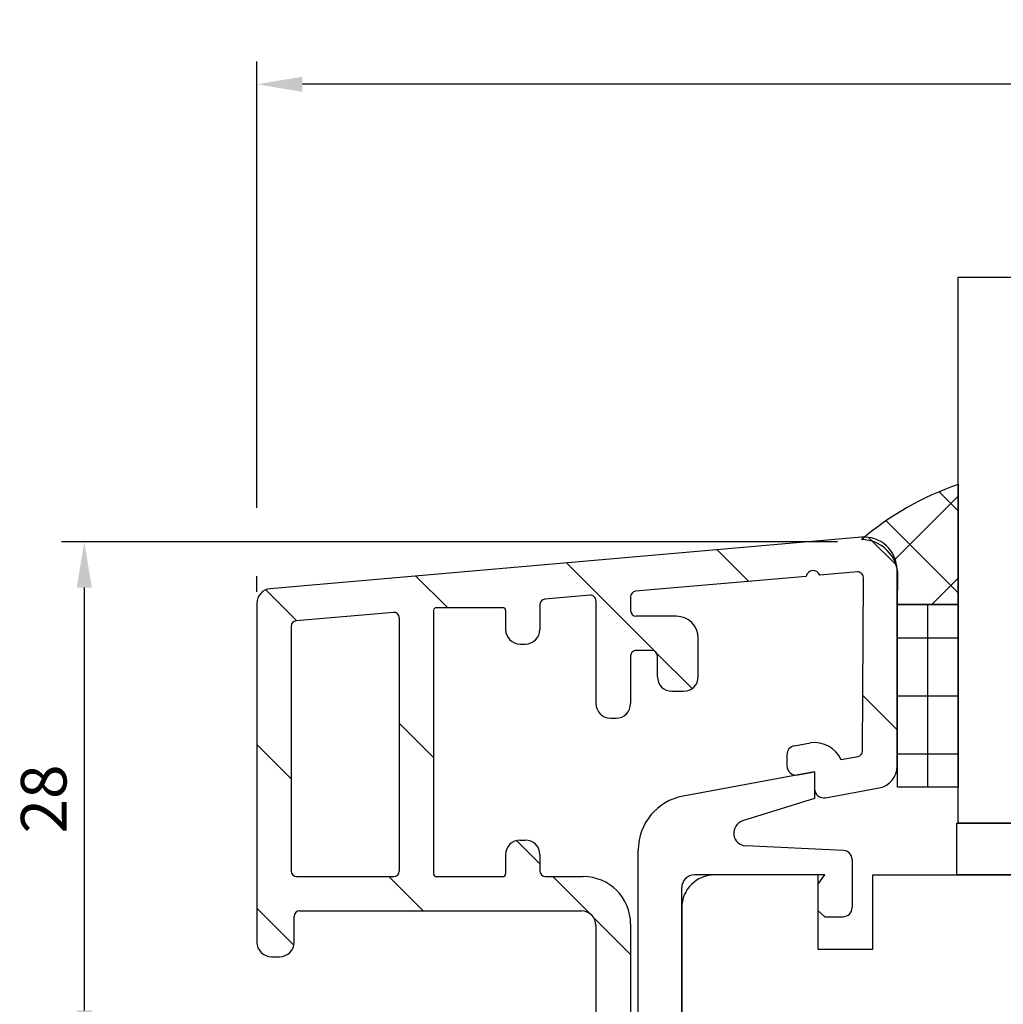
# Model space of a CAD drawing. Units: millimetres. Extents: x -1 to 643, y 6 to 485.
# Drawn here: x 13 to 67, y 269 to 323 of the extents above; entities that cross this region are included whole.
import ezdxf

# ---------------------------------------------------------------- set-up
doc = ezdxf.new("R2010")
doc.units = ezdxf.units.MM
for name, color, linetype in [('capotage aluminium', 1, 'Continuous'), ('clip pvc', 60, 'Continuous'), ('cotes', 150, 'Continuous'), ('joints silicone', 8, 'Continuous'), ('profiles bois', 7, 'Continuous'), ('vitrage', 4, 'Continuous')]:
    doc.layers.add(name, color=color, linetype=linetype)
doc.styles.get("Standard").update_dxf_attribs({"font": 'arial.ttf'})
doc.dimstyles.new('Annotatif', dxfattribs={"dimscale": 0, "dimtxt": 2.5, "dimasz": 2.5, "dimexe": 1.25, "dimexo": 0.625, "dimtad": 1, "dimdec": 0, "dimtxsty": 'Standard', "dimcen": 2.5, "dimadec": 0, "dimazin": 0, "dimtfac": 1, "dimtdec": 0, "dimtmove": 0, "dimatfit": 3, "dimfxl": 1, "dimarcsym": 0})

# ---------------------------------------------------------------- blocks, each defined once
blk = doc.blocks.new('*D23')
at = {"layer": 'cotes', "color": 0, "lineweight": -2}
for p, q in [((26.15401308644971, 295.8191792483715), (26.15401308644971, 320.3034246702477)), ((141.3465149833901, 295.5339912885651), (141.3465149833901, 320.3034246702477)), ((138.8465149833901, 319.0534246702477), (28.65401308644971, 319.0534246702477)), ((26.15401308644971, 291.2091837008505), (26.15401308644971, 292.0691792483715)), ((141.3465149833901, 281.1060504271416), (141.3465149833901, 291.7839912885651))]:
    blk.add_line(p, q, dxfattribs=at)
at = {"layer": 'cotes', "color": 0}
for points in [[(28.65401308644971, 319.4700913369144), (28.65401308644971, 318.636758003581), (26.15401308644971, 319.0534246702477)], [(138.8465149833901, 319.4700913369144), (138.8465149833901, 318.636758003581), (141.3465149833901, 319.0534246702477)]]:
    blk.add_solid(points, dxfattribs=at)
at = {"layer": 'Defpoints', "color": 0}
for p in [(26.15401308644971, 319.0534246702477), (26.15401308644971, 290.5841837008505), (141.3465149833901, 280.4810504271416)]:
    blk.add_point(p, dxfattribs=at)
at = {"layer": 'cotes', "color": 0, "insert": (83.7502640349199, 320.9548571395519), "char_height": 2.5, "attachment_point": 5}
blk.add_mtext('115', dxfattribs=at)
blk = doc.blocks.new('*D24')
at = {"layer": 'cotes', "color": 0, "lineweight": -2}
for p, q in [((57.98962196379193, 293.9441792483715), (15.44331795936346, 293.9441792483715)), ((16.69331795936347, 291.4441792483715), (16.69331795936347, 268.24871053879)), ((26.37921886298683, 265.74871053879), (15.44331795936347, 265.74871053879))]:
    blk.add_line(p, q, dxfattribs=at)
at = {"layer": 'cotes', "color": 0}
for points in [[(16.2766512926968, 291.4441792483715), (17.10998462603013, 291.4441792483715), (16.69331795936347, 293.9441792483715)], [(16.2766512926968, 268.24871053879), (17.10998462603014, 268.24871053879), (16.69331795936347, 265.74871053879)]]:
    blk.add_solid(points, dxfattribs=at)
at = {"layer": 'Defpoints', "color": 0}
for p in [(58.61462196379193, 293.9441792483715), (16.69331795936347, 265.74871053879), (27.00421886298683, 265.74871053879)]:
    blk.add_point(p, dxfattribs=at)
at = {"layer": 'cotes', "color": 0, "insert": (14.79188549005931, 279.8464448935807), "char_height": 2.5, "attachment_point": 5, "rotation": 90}
blk.add_mtext('28', dxfattribs=at)

msp = doc.modelspace()

# ---------------------------------------------------------------- hatches: boundary and pattern name
at = {"layer": 'capotage aluminium'}
h = msp.add_hatch(dxfattribs=at)
h.set_pattern_fill('ANSI31', color=256, angle=270)
h.set_pattern_definition([(315, (43.70956315559022, 274.2489515143459), (4.490128060534578, 4.490128060534576), [])])
edge = h.paths.add_edge_path()
edge.add_line((35.99541365352695, 290.3446509977346), (39.64472999551549, 290.3446509977346))
edge.add_arc((39.64472999551549, 290.1946509977346), 0.15, 0, 90, ccw=False)
edge.add_line((39.79472999551547, 290.1946509977346), (39.79472999551547, 289.1443180051901))
edge.add_arc((40.59472999551548, 289.1443180051901), 0.8, 180, 270)
edge.add_line((40.59472999551548, 288.3443180051901), (40.87472999551545, 288.3443180051901))
edge.add_arc((40.87472999551545, 289.1443180051901), 0.8, 270, 360)
edge.add_line((41.67472999551546, 289.1443180051901), (41.67472999551546, 290.5077107065886))
edge.add_arc((41.97472999551547, 290.5077107065886), 0.3, 94.97960657718602, 180, ccw=False)
edge.add_line((41.94868964772832, 290.8065784035502), (44.42206624239952, 291.0220837505273))
edge.add_arc((44.44810659018668, 290.7232160535657), 0.3, 0, 94.97960657718602, ccw=False)
edge.add_line((44.74810659018669, 290.7232160535657), (44.74810659018669, 285.0768450510411))
edge.add_arc((45.54810659018671, 285.0768450510411), 0.8, 180, 270)
edge.add_line((45.54810659018671, 284.2768450510411), (45.84810659018672, 284.2768450510411))
edge.add_arc((45.84810659018672, 285.0768450510411), 0.8, 270, 360)
edge.add_line((46.64810659018673, 285.0768450510411), (46.64810659018667, 287.691688507343))
edge.add_arc((46.94810659018674, 287.691688507343), 0.3, 89.99999999999682, 180, ccw=False)
edge.add_line((46.94810659018674, 287.991688507343), (47.81584322807231, 287.991688507343))
edge.add_arc((47.81584322807231, 287.691688507343), 0.3, 0, 89.99999999999682, ccw=False)
edge.add_line((48.11584322807232, 287.691688507343), (48.11584322807232, 286.5545146606735))
edge.add_arc((48.91584322807233, 286.5545146606735), 0.8, 180, 270)
edge.add_line((48.91584322807233, 285.7545146606735), (49.55500012177964, 285.7545146606735))
edge.add_arc((49.55500012177964, 286.5545146606735), 0.8, 270, 360)
edge.add_line((50.35500012177965, 286.5545146606735), (50.35500012177965, 288.6716885073431))
edge.add_arc((49.15500012177966, 288.6716885073431), 1.2, 0, 90)
edge.add_line((49.15500012177966, 289.8716885073431), (46.94810659018674, 289.8716885073431))
edge.add_arc((46.94810659018674, 290.1716885073431), 0.3, 180, 270, ccw=False)
edge.add_line((46.64810659018667, 290.1716885073431), (46.64810659018667, 290.9410410983259))
edge.add_arc((46.94810659018674, 290.9410410983259), 0.3, 94.97960657718602, 179.9999999999967, ccw=False)
edge.add_line((46.92206624239952, 291.2399087952874), (56.27961030427696, 292.0552317769366))
edge.add_arc((56.65610374523396, 292.0006581348666), 0.380428171265521, 18.20693136576608, 171.7522817886146, ccw=False)
edge.add_line((57.01748549851538, 292.1195228558216), (59.08302456434899, 292.2994933116092))
edge.add_arc((59.1090649121362, 292.0006256146476), 0.3, -0.26795372678930107, 94.97960657718932, ccw=False)
edge.add_line((59.40906163144916, 291.9992226173292), (59.36450260802098, 282.4713634625772))
edge.add_arc((59.06450704386276, 282.4729948685391), 0.3, 280.51208283336405, 359.68842287668997, ccw=False)
edge.add_line((59.11923990647404, 282.1780299320629), (58.20112777465613, 282.0076676314694))
edge.add_arc((56.71841000593611, 281.2948044283052), 1.645182642779671, 25.67738448533181, 97.10329334566597)
edge.add_line((56.51496916259799, 282.9273600173634), (55.62590073677706, 282.76238698503))
edge.add_arc((55.71712217446253, 282.2707787575698), 0.5, 100.5120828333641, 180)
edge.add_line((55.21712217446253, 282.2707787575698), (55.21712217446253, 281.6589936713799))
edge.add_arc((55.71712217446253, 281.6589936713799), 0.5, 180, 280.512082833364)
edge.add_line((55.80834361214801, 281.1673854439197), (56.73786360532955, 281.3398645551287))
edge.add_line((56.73786360532955, 281.3398645551287), (56.73786360532955, 280.4050289887696))
edge.add_arc((57.23786360532955, 280.4050289887696), 0.5, 180, 280.512082833364)
edge.add_line((57.32908504301503, 279.9134207613094), (60.28405257438521, 280.4617362114353))
edge.add_arc((60.06512112394012, 281.6415959573399), 1.2, 280.512082833364, 359.7921073860242)
edge.add_line((61.26511322473067, 281.6372418741684), (61.25675535568183, 292.4137556343646))
edge.add_arc((59.45675589703023, 292.4123596207652), 1.8, 0.04443649744838681, 94.97960657718602)
edge.add_line((59.30051381030705, 294.2055658025347), (26.88457215901718, 291.3811642260814))
edge.add_arc((26.95401308644972, 290.5841837008505), 0.8, 94.97960657718602, 180)
edge.add_line((26.15401308644971, 290.5841837008505), (26.15401308644971, 271.993082232553))
edge.add_arc((26.95401308644972, 271.993082232553), 0.8, 180, 270)
edge.add_line((26.95401308644972, 271.193082232553), (27.40183312776645, 271.193082232553))
edge.add_arc((27.40183312776645, 271.993082232553), 0.8, 270, 360)
edge.add_line((28.20183312776646, 271.993082232553), (28.20183312776646, 273.4090014534891))
edge.add_arc((28.50183312776647, 273.4090014534891), 0.3, 90, 180, ccw=False)
edge.add_line((28.50183312776647, 273.7090014534891), (43.94810659018668, 273.7090014534891))
edge.add_arc((43.94810659018668, 272.9090014534891), 0.8, 0, 90, ccw=False)
edge.add_line((44.74810659018669, 272.9090014534891), (44.74810659018669, 257.6180926961524))
edge.add_arc((46.24810659018669, 257.6180926961524), 1.5, 180, 270)
edge.add_line((46.24810659018669, 256.1180926961524), (46.82110580143723, 256.1180926961524))
edge.add_line((46.82110580143728, 256.1180926961524), (50.83223945351438, 254.6554198784096))
edge.add_arc((52.88775953725525, 260.2923372261572), 6, 249.965452787853, 270)
edge.add_line((52.88775953725525, 254.2923372261572), (53.26180278637008, 254.2923372261572))
edge.add_line((53.26180278637008, 254.2923372261572), (53.26180278637008, 256.1923372261572))
edge.add_line((53.26180278637008, 256.1923372261572), (52.69345790009947, 256.1923372261572))
edge.add_arc((52.69345790009947, 259.1923372261572), 3, 249.965452787853, 270, ccw=False)
edge.add_line((51.66569785822901, 256.3738785522834), (50.47187204913189, 256.8092109823513))
edge.add_arc((50.52326005122541, 256.950133916045), 0.15, 180, 249.965452787853, ccw=False)
edge.add_line((50.37326005122537, 256.950133916045), (50.37326005122537, 258.8283441399502))
edge.add_arc((49.67326005122538, 258.8283441399502), 0.7, 0, 90)
edge.add_line((49.67326005122538, 259.5283441399501), (48.86401679086282, 259.5283441399501))
edge.add_arc((48.86401679086282, 258.8283441399502), 0.7, 90, 180)
edge.add_line((48.16401679086277, 258.8283441399502), (48.16401679086277, 257.8651375604977))
edge.add_arc((48.0140167908628, 257.8651375604977), 0.15, -110.03454721214689, 0, ccw=False)
edge.add_line((47.96262878876928, 257.724214626804), (46.8453305859997, 258.1316410185069))
edge.add_arc((46.94810659018674, 258.4134868858943), 0.3, 180, 249.965452787853, ccw=False)
edge.add_line((46.64810659018673, 258.4134868858943), (46.64810659018673, 272.989001453489))
edge.add_arc((44.04810659018676, 272.989001453489), 2.6, 0, 90)
edge.add_line((44.04810659018676, 275.5890014534891), (41.97472999551547, 275.5890014534891))
edge.add_arc((41.97472999551547, 275.8890014534891), 0.3, 180, 270, ccw=False)
edge.add_line((41.67472999551546, 275.8890014534891), (41.67472999551546, 276.7932878822047))
edge.add_arc((40.87472999551545, 276.7932878822047), 0.8, 0, 90)
edge.add_line((40.87472999551545, 277.5932878822047), (40.59472999551548, 277.5932878822047))
edge.add_arc((40.59472999551548, 276.7932878822047), 0.8, 90, 180)
edge.add_line((39.79472999551547, 276.7932878822047), (39.79472999551547, 275.739001453489))
edge.add_arc((39.64472999551549, 275.739001453489), 0.15, -90, 0, ccw=False)
edge.add_line((39.64472999551549, 275.5890014534891), (35.99541365352695, 275.5890014534891))
edge.add_arc((35.99541365352695, 275.739001453489), 0.15, 180, 270, ccw=False)
edge.add_line((35.84541365352698, 275.739001453489), (35.84541365352698, 290.1946509977346))
edge.add_arc((35.99541365352695, 290.1946509977346), 0.15, 90, 180, ccw=False)
edge = h.paths.add_edge_path(flags=16)
edge.add_arc((33.66541365352703, 275.8890014534891), 0.3, 270, 360)
edge.add_line((33.96541365352698, 275.8890014534891), (33.96541365352698, 289.7837198249408))
edge.add_arc((33.66541365352697, 289.7837198249408), 0.3, 0, 94.97960657718602)
edge.add_line((33.63937330573981, 290.0825875219024), (28.30797273866256, 289.6180624950393))
edge.add_arc((28.33401308644977, 289.3191947980778), 0.3, 94.97960657718602, 180)
edge.add_line((28.0340130864497, 289.3191947980778), (28.0340130864497, 275.8890014534891))
edge.add_arc((28.33401308644972, 275.8890014534891), 0.3, 180, 270)
edge.add_line((28.33401308644972, 275.5890014534891), (33.66541365352703, 275.5890014534891))
at = {"layer": 'joints silicone'}
h = msp.add_hatch(dxfattribs=at)
h.set_pattern_fill('ANSI37', color=256)
h.set_pattern_definition([(45, (61.95229130579844, 293.8063433722776), (-2.245064030267288, 2.245064030267288), []), (135, (61.95229130579844, 293.8063433722776), (-2.245064030267288, -2.245064030267288), [])])
edge = h.paths.add_edge_path()
edge.add_arc((69.82983907929736, 281.786674962464), 16.17424393068454, 108.8591117234603, 130.6052107132954)
edge.add_line((64.60164127436161, 297.0926252577495), (64.60164127436161, 290.5200614868058))
edge.add_line((64.60164127436161, 290.5200614868058), (61.2791400916858, 290.5200614868058))
edge.add_line((61.2791400916858, 290.5200614868058), (61.30292817188615, 292.059100183088))
edge.add_arc((59.30295450258427, 292.0736137936596), 2, 359.7921073860242, 449.7582953781643)
at = {"layer": 'vitrage'}
h = msp.add_hatch(dxfattribs=at)
h.set_pattern_fill('NET', color=256)
h.set_pattern_definition([(0, (62.94039068302368, 285.5035171675081), (0, 3.175), []), (90, (62.94039068302368, 285.5035171675081), (-3.175, 1.944126793646423e-16), [])])
h.paths.add_polyline_path([(61.2791400916858, 290.5191636417343), (64.60164127436161, 290.5200614868058), (64.60164127436161, 280.4878706932818), (61.2791400916858, 280.4869728482103)])

# ---------------------------------------------------------------- linework, layer by layer
at = {"layer": 'capotage aluminium'}
for p, q in [((59.30051381030705, 294.2055658025347), (26.88457215901718, 291.3811642260814)), ((59.08302456434899, 292.2994933116092), (57.01748549851538, 292.1195228558216)), ((61.26511322473067, 281.6372418741684), (61.25675535568183, 292.4137556343646)), ((56.27961030427696, 292.0552317769366), (46.92206624239952, 291.2399087952874)), ((59.36450260802098, 282.4713634625772), (59.40906163144916, 291.9992226173292)), ((44.42206624239952, 291.0220837505273), (41.94868964772832, 290.8065784035502)), ((44.74810659018669, 290.7232160535657), (44.74810659018669, 285.0768450510411)), ((46.64810659018667, 290.9410410983259), (46.64810659018667, 290.1716885073431)), ((26.15401308644971, 290.5841837008505), (26.15401308644971, 271.993082232553)), ((33.63937330573981, 290.0825875219024), (28.30797273866256, 289.6180624950393)), ((35.84541365352698, 290.1946509977346), (35.84541365352698, 275.739001453489)), ((35.99541365352695, 290.3446509977346), (39.64472999551549, 290.3446509977346)), ((39.79472999551547, 290.1946509977346), (39.79472999551547, 289.1443180051901)), ((41.67472999551546, 290.5077107065886), (41.67472999551546, 289.1443180051901)), ((33.96541365352698, 289.7837198249408), (33.96541365352698, 275.8890014534891)), ((49.15500012177966, 289.8716885073431), (46.94810659018674, 289.8716885073431)), ((28.0340130864497, 289.3191947980778), (28.0340130864497, 275.8890014534891)), ((50.35500012177965, 286.5545146606735), (50.35500012177965, 288.6716885073431)), ((40.59472999551548, 288.3443180051901), (40.87472999551545, 288.3443180051901)), ((47.81584322807231, 287.991688507343), (46.94810659018674, 287.991688507343)), ((46.64810659018667, 287.691688507343), (46.64810659018673, 285.0768450510411)), ((48.11584322807232, 286.5545146606735), (48.11584322807232, 287.691688507343)), ((48.91584322807233, 285.7545146606735), (49.55500012177964, 285.7545146606735)), ((45.54810659018671, 284.2768450510411), (45.84810659018672, 284.2768450510411)), ((55.62590073677706, 282.76238698503), (56.51496916259799, 282.9273600173634)), ((55.21712217446253, 282.2707787575698), (55.21712217446253, 281.6589936713799)), ((58.20112777465613, 282.0076676314694), (59.11923990647404, 282.1780299320629)), ((55.80834361214801, 281.1673854439197), (56.73786360532955, 281.3398645551287)), ((56.73786360532955, 281.3398645551287), (56.73786360532955, 280.4050289887696)), ((57.32908504301503, 279.9134207613094), (60.28405257438521, 280.4617362114353)), ((40.59472999551548, 277.5932878822047), (40.87472999551545, 277.5932878822047)), ((39.79472999551547, 276.7932878822047), (39.79472999551547, 275.739001453489)), ((41.67472999551546, 276.7932878822047), (41.67472999551546, 275.8890014534891)), ((28.33401308644972, 275.5890014534891), (33.66541365352703, 275.5890014534891)), ((35.99541365352695, 275.5890014534891), (39.64472999551549, 275.5890014534891)), ((41.97472999551547, 275.5890014534891), (44.04810659018676, 275.5890014534891)), ((28.20183312776646, 271.993082232553), (28.20183312776646, 273.4090014534891)), ((28.50183312776647, 273.7090014534891), (43.94810659018668, 273.7090014534891)), ((44.74810659018669, 272.9090014534891), (44.74810659018669, 257.6180926961524)), ((46.64810659018673, 272.989001453489), (46.64810659018673, 258.4134868858943)), ((26.95401308644972, 271.193082232553), (27.40183312776645, 271.193082232553))]:
    msp.add_line(p, q, dxfattribs=at)
for centre, radius, start, end in [((59.45675589703023, 292.4123596207652), 1.8, 0.04443649744838681, 94.97960657718602), ((56.65610374523396, 292.0006581348666), 0.380428171265521, 18.20693136576614, 171.7522817886146), ((59.1090649121362, 292.0006256146476), 0.3, 359.7320462732108, 94.97960657718932), ((26.95401308644972, 290.5841837008505), 0.8, 94.97960657718602, 180), ((46.94810659018674, 290.9410410983259), 0.3, 94.97960657718602, 179.9999999999968), ((41.97472999551547, 290.5077107065886), 0.3, 94.97960657718602, 180), ((44.44810659018668, 290.7232160535657), 0.3, 0, 94.97960657718602), ((33.66541365352697, 289.7837198249408), 0.3, 0, 94.97960657718602), ((35.99541365352695, 290.1946509977346), 0.15, 90, 180), ((39.64472999551549, 290.1946509977346), 0.15, 0, 90), ((46.94810659018674, 290.1716885073431), 0.3, 180, 270), ((28.33401308644977, 289.3191947980778), 0.3, 94.97960657718602, 180), ((49.15500012177966, 288.6716885073431), 1.2, 0, 90), ((40.59472999551548, 289.1443180051901), 0.8, 180, 270), ((40.87472999551545, 289.1443180051901), 0.8, 270, 0), ((46.94810659018674, 287.691688507343), 0.3, 89.99999999999675, 180), ((47.81584322807231, 287.691688507343), 0.3, 0, 89.99999999999675), ((48.91584322807233, 286.5545146606735), 0.8, 180, 270), ((49.55500012177964, 286.5545146606735), 0.8, 270, 0), ((45.54810659018671, 285.0768450510411), 0.8, 180, 270), ((45.84810659018672, 285.0768450510411), 0.8, 270, 0), ((55.71712217446253, 282.2707787575698), 0.5, 100.5120828333641, 180), ((56.71841000593611, 281.2948044283052), 1.645182642779671, 25.67738448533181, 97.10329334566597), ((59.06450704386276, 282.4729948685391), 0.3, 280.512082833364, 359.68842287669), ((55.71712217446253, 281.6589936713799), 0.5, 180, 280.512082833364), ((60.06512112394012, 281.6415959573399), 1.2, 280.512082833364, 359.7921073860242), ((57.23786360532955, 280.4050289887696), 0.5, 180, 280.512082833364), ((40.59472999551548, 276.7932878822047), 0.8, 90, 180), ((40.87472999551545, 276.7932878822047), 0.8, 0, 90), ((28.33401308644972, 275.8890014534891), 0.3, 180, 270), ((33.66541365352703, 275.8890014534891), 0.3, 270, 0), ((35.99541365352695, 275.739001453489), 0.15, 180, 270), ((39.64472999551549, 275.739001453489), 0.15, 270, 0), ((41.97472999551547, 275.8890014534891), 0.3, 180, 270), ((44.04810659018676, 272.989001453489), 2.6, 0, 90), ((28.50183312776647, 273.4090014534891), 0.3, 90, 180), ((43.94810659018668, 272.9090014534891), 0.8, 0, 90), ((26.95401308644972, 271.993082232553), 0.8, 180, 270), ((27.40183312776645, 271.993082232553), 0.8, 270, 0)]:
    msp.add_arc(centre, radius, start, end, dxfattribs=at)
at = {"layer": 'clip pvc'}
for p, q in [((56.73786360532955, 281.3398645551287), (49.52330358584913, 280.0011511234089)), ((56.73786360532955, 281.3398645551287), (56.73786360532955, 279.8727785441311)), ((56.73786360532955, 279.8727785441311), (52.79090197033656, 278.6397337809064)), ((58.3159388171988, 277.0245802191936), (52.96724679425711, 277.2723291676288)), ((47.07063221196182, 262.7460791300501), (47.07063221196182, 277.0515017586474)), ((58.79280385246108, 276.5251157325616), (58.79280385246108, 273.8887764711744)), ((57.30223668804098, 275.6803226001784), (50.15093662135001, 275.6826874440071)), ((56.91717033035781, 275.1554365034963), (57.30223668804098, 275.6803226001784)), ((49.45070514028026, 262.8730713179033), (49.45070514028026, 274.982687482281)), ((56.91717033035781, 275.1554365034963), (56.91717033035781, 273.7317665984424)), ((57.30223668804098, 273.3887764711744), (56.91717033035781, 273.7317665984424)), ((57.30223668804098, 273.3887764711744), (58.29280385246108, 273.3887764711744))]:
    msp.add_line(p, q, dxfattribs=at)
for centre, radius, start, end in [((50.07063221196182, 277.0515017586474), 3, 100.5120828333608, 180), ((52.99963574488993, 277.9715794489136), 0.7, 107.3489891362676, 267.3479814608126), ((58.29280385246108, 276.5251157325616), 0.5, 0, 87.34798146081586), ((50.15070514028025, 274.982687482281), 0.7, 89.98105301631922, 180), ((58.29280385246108, 273.8887764711744), 0.5, 270, 0)]:
    msp.add_arc(centre, radius, start, end, dxfattribs=at)
at = {"layer": 'joints silicone'}
for p, q in [((64.60164127436161, 297.0926252577495), (64.60164127436161, 290.5200614868058)), ((61.2791400916858, 290.5200614868058), (61.30292817188615, 292.059100183088)), ((64.60164127436161, 290.5200614868058), (61.2791400916858, 290.5200614868058))]:
    msp.add_line(p, q, dxfattribs=at)
for centre, radius, start, end in [((69.82983907929736, 281.786674962464), 16.17424393068454, 108.8591117234603, 130.6052107132952), ((59.30295450258427, 292.0736137936596), 2, 359.7921073860242, 89.7582953781643)]:
    msp.add_arc(centre, radius, start, end, dxfattribs=at)
at = {"layer": 'profiles bois'}
for p, q in [((56.91717033035781, 275.6803226001784), (51.25070514028027, 275.6803226001784)), ((56.91717033035781, 275.6803226001784), (56.91717033035781, 271.6044982250742)), ((59.93792616118895, 271.6044982250742), (59.93792616118901, 275.6803226001784)), ((59.93792616118901, 275.6803226001787), (100.4956353537928, 275.6803226001787)), ((49.45070514028026, 273.8803226001784), (49.45070514028026, 263.2172573424934)), ((56.91717033035781, 271.6044982250742), (59.93792616118895, 271.6044982250742))]:
    msp.add_line(p, q, dxfattribs=at)
msp.add_arc((51.25070514028027, 273.8803226001784), 1.8, 90, 180, dxfattribs=at)
at = {"layer": 'vitrage'}
for points in [[(64.60164127436161, 308.4801072452562), (68.60954191757446, 308.4801072452562), (68.60954191757446, 278.5119123262893), (64.60164127436161, 278.5119123262893)], [(61.2791400916858, 290.5191636417343), (64.60164127436161, 290.5200614868058), (64.60164127436161, 280.4878706932818), (61.2791400916858, 280.4869728482103)]]:
    msp.add_lwpolyline(points, close=True, dxfattribs=at)
msp.add_lwpolyline([(76.13752460406722, 275.6803226001784), (64.54384508628533, 275.6803226001784), (64.54384508628533, 278.5119123262893), (100.4956353537928, 278.5119123262893), (100.4956353537928, 275.6803226001784), (89.06879276494074, 275.6803226001784)], dxfattribs=at)

# ---------------------------------------------------------------- dimensions: what is measured, and where the dimension line sits
at = {"layer": 'cotes'}
dim = msp.add_linear_dim(base=(26.15401308644971, 319.0534246702477), p1=(141.3465149833901, 280.4810504271416), p2=(26.15401308644971, 290.5841837008505), dimstyle='Annotatif', dxfattribs=at)
dim.commit()
dim.dimension.update_dxf_attribs({"geometry": '*D23', "text_midpoint": (83.7502640349199, 320.9548571395519)})
dim = msp.add_linear_dim(base=(16.69331795936347, 265.74871053879), p1=(58.6146219637919, 293.9441792483714), p2=(27.00421886298682, 265.7487105387899), angle=90, dimstyle='Annotatif', dxfattribs=at)
dim.commit()
dim.dimension.update_dxf_attribs({"geometry": '*D24', "text_midpoint": (14.79188549005931, 279.8464448935807)})

doc.saveas('drawing.dxf')
